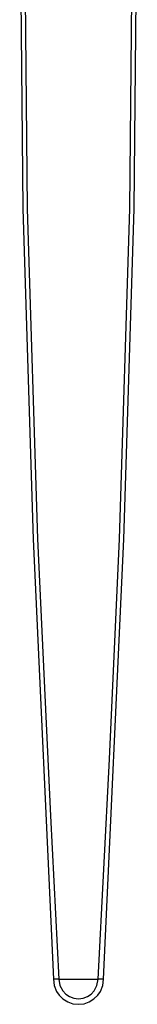
# Model space of a CAD drawing. Units: inches. Extents: x -1773 to -494, y -635 to 866.
# Drawn here: x -1317 to -1285, y 79 to 342 of the extents above; entities that cross this region are included whole.
import ezdxf

# ---------------------------------------------------------------- set-up
doc = ezdxf.new("R2010")
doc.units = ezdxf.units.IN

# ---------------------------------------------------------------- blocks, each defined once
blk = doc.blocks.new('15_026835______VICTRIX_ZEUS_24_KW_DIMENSIONI_PRINCIPALI_____________________', base_point=(-1086.016, 170.6378))
at = {"color": 3, "linetype": 'Continuous'}
for p, q in [((-1316.765, 379.9146), (-1315.9152, 291.4945)), ((-1315.6087, 379.9105), (-1314.75, 291.5196)), ((-1287.354, 291.5241), (-1286.4954, 379.9168)), ((-1286.1888, 291.499), (-1285.3391, 379.9209)), ((-1315.9152, 291.4945), (-1313.1972, 203.1153)), ((-1314.75, 291.5196), (-1311.9727, 203.1626)), ((-1290.1312, 203.1652), (-1287.354, 291.5241)), ((-1288.9067, 203.1178), (-1286.1888, 291.499)), ((-1313.1972, 203.1153), (-1307.7602, 85.3759)), ((-1311.9727, 203.1626), (-1308.5712, 129.128)), ((-1294.3438, 85.3759), (-1288.9067, 203.1178)), ((-1292.7355, 144.2852), (-1290.1312, 203.1652)), ((-1295.8345, 85.3759), (-1292.7355, 144.2852)), ((-1308.5712, 129.128), (-1306.2695, 85.3759)), ((-1306.9438, 85.3778), (-1307.7602, 85.3759)), ((-1307.7602, 85.3759), (-1307.5416, 83.6773)), ((-1306.2695, 85.3759), (-1306.9438, 85.3778)), ((-1306.2695, 85.3759), (-1305.9979, 83.7145)), ((-1306.2695, 85.3759), (-1301.052, 85.3759)), ((-1301.052, 85.3759), (-1295.8345, 85.3759)), ((-1296.1052, 83.717), (-1295.8345, 85.3759)), ((-1295.5271, 85.378), (-1295.8345, 85.3759)), ((-1294.3438, 85.3759), (-1295.5271, 85.378)), ((-1294.5619, 83.6791), (-1294.3438, 85.3759)), ((-1307.5416, 83.6773), (-1306.9, 82.0895)), ((-1306.9, 82.0895), (-1306.2568, 81.1439)), ((-1305.9979, 83.7145), (-1305.2115, 82.2262)), ((-1305.2115, 82.2262), (-1304.4397, 81.4078)), ((-1297.6623, 81.4096), (-1296.8909, 82.2282)), ((-1296.8909, 82.2282), (-1296.1052, 83.717)), ((-1295.8469, 81.1443), (-1295.2034, 82.0906)), ((-1295.2034, 82.0906), (-1294.5619, 83.6791)), ((-1306.2568, 81.1439), (-1305.196, 80.1008)), ((-1305.196, 80.1008), (-1303.9318, 79.3173)), ((-1304.4397, 81.4078), (-1303.4197, 80.7266)), ((-1303.9318, 79.3173), (-1302.5268, 78.8319)), ((-1303.4197, 80.7266), (-1302.2688, 80.3023)), ((-1302.2688, 80.3023), (-1301.0506, 80.1585)), ((-1301.0506, 80.1585), (-1299.8326, 80.3029)), ((-1299.8326, 80.3029), (-1298.6819, 80.7278)), ((-1299.5739, 78.8326), (-1298.1703, 79.3182)), ((-1298.6819, 80.7278), (-1297.6623, 81.4096)), ((-1298.1703, 79.3182), (-1296.9071, 80.1015)), ((-1296.9071, 80.1015), (-1295.8469, 81.1443)), ((-1302.5268, 78.8319), (-1301.0502, 78.6677)), ((-1301.0502, 78.6677), (-1299.5739, 78.8326))]:
    blk.add_line(p, q, dxfattribs=at)

msp = doc.modelspace()

# ---------------------------------------------------------------- block references
msp.add_blockref('15_026835______VICTRIX_ZEUS_24_KW_DIMENSIONI_PRINCIPALI_____________________', (-1086.02, 170.64))

doc.saveas('drawing.dxf')
